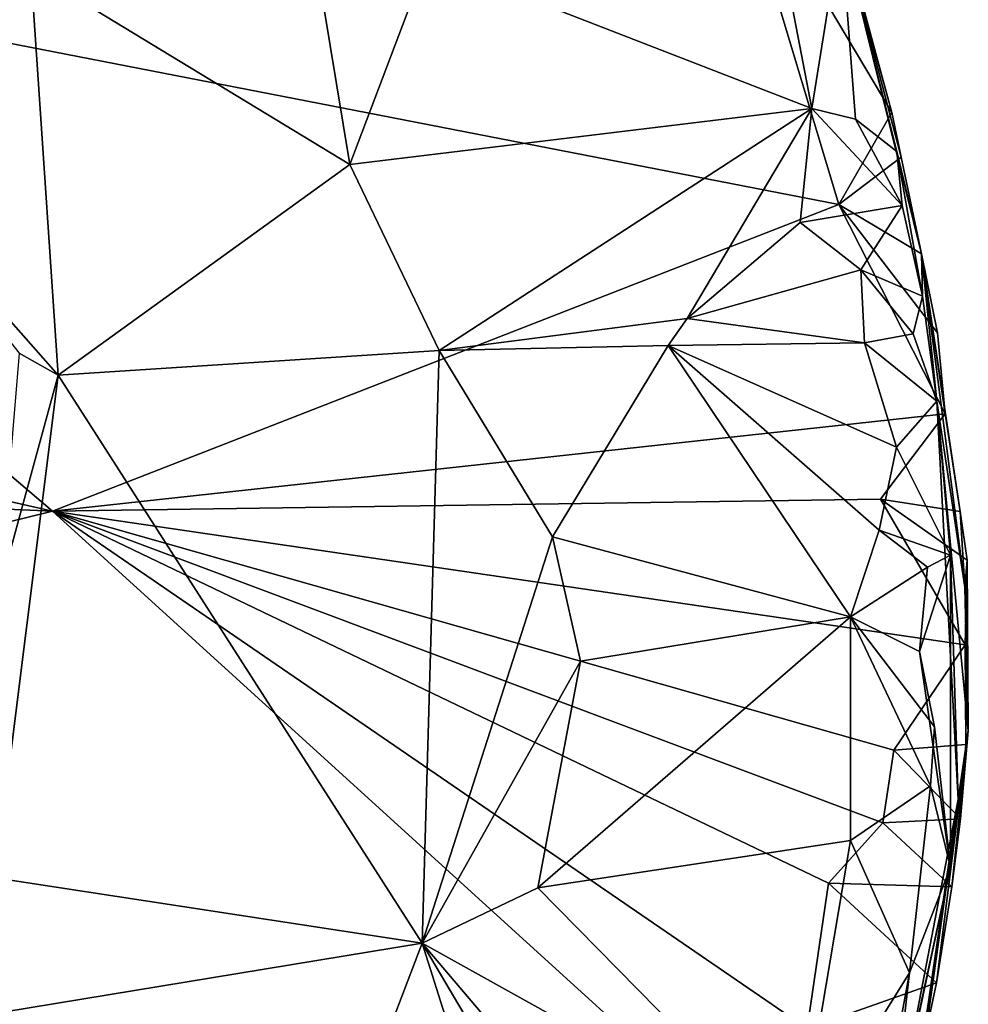
# Model space of a CAD drawing. Units: metres. Extents: x 23.54 to 30.94, y -7.8 to 1.09.
# Drawn here: x 30.23 to 30.66, y -4.97 to -4.53 of the extents above; entities that cross this region are included whole.
import ezdxf

# ---------------------------------------------------------------- set-up
doc = ezdxf.new("R2010")
doc.units = ezdxf.units.M

msp = doc.modelspace()

# ---------------------------------------------------------------- linework, layer by layer
at = {"layer": '1'}
for points in [[(30.3367, -4.32407, 0.12987), (30.23834, -4.50525, 0.20346), (30.38105, -4.59203, 0.20842)], [(30.3367, -4.32407, 0.12987), (30.38105, -4.59203, 0.20842), (30.41575, -4.50019, 0.17104)], [(30.17374, -4.42165, 0.24327), (30.15929, -4.58282, 0.31599), (30.23834, -4.50525, 0.20346)], [(30.59958, -4.60988, -0.17785), (29.9359, -4.48069, -0.1806), (30.55048, -4.44634, -0.17574)], [(30.59958, -4.60988, -0.17785), (30.55048, -4.44634, -0.17574), (30.62321, -4.56879, -0.16331)], [(30.55048, -4.44634, -0.17574), (30.5983, -4.47622, -0.16346), (30.62321, -4.56879, -0.16331)], [(30.5983, -4.47622, -0.16346), (30.60044, -4.48613, 0.13253), (30.62321, -4.56879, -0.16331)], [(30.24811, -4.74702, -0.18064), (29.86575, -4.66024, -0.1807), (29.9359, -4.48069, -0.1806)], [(30.24811, -4.74702, -0.18064), (29.9359, -4.48069, -0.1806), (30.59958, -4.60988, -0.17785)], [(30.57817, -4.51805, 0.17867), (30.58749, -4.56703, 0.19927), (30.60044, -4.48613, 0.13253)], [(30.58749, -4.56703, 0.19927), (30.60705, -4.57171, 0.19233), (30.60044, -4.48613, 0.13253)], [(30.62321, -4.56879, -0.16331), (30.60044, -4.48613, 0.13253), (30.62752, -4.58876, -0.14208)], [(30.60044, -4.48613, 0.13253), (30.63652, -4.63203, -0.14399), (30.62752, -4.58876, -0.14208)], [(30.60044, -4.48613, 0.13253), (30.60705, -4.57171, 0.19233), (30.62546, -4.58624, 0.15755)], [(30.60044, -4.48613, 0.13253), (30.62546, -4.58624, 0.15755), (30.63652, -4.63203, -0.14399)], [(30.41575, -4.50019, 0.17104), (30.38105, -4.59203, 0.20842), (30.58749, -4.56703, 0.19927)], [(30.57817, -4.51805, 0.17867), (30.41575, -4.50019, 0.17104), (30.58749, -4.56703, 0.19927)], [(30.23834, -4.50525, 0.20346), (30.15929, -4.58282, 0.31599), (30.25069, -4.6862, 0.27232)], [(30.23834, -4.50525, 0.20346), (30.25069, -4.6862, 0.27232), (30.38105, -4.59203, 0.20842)], [(30.38105, -4.59203, 0.20842), (30.42091, -4.67516, 0.23918), (30.58749, -4.56703, 0.19927)], [(30.58749, -4.56703, 0.19927), (30.42091, -4.67516, 0.23918), (30.53181, -4.66087, 0.23576)], [(30.58749, -4.56703, 0.19927), (30.53181, -4.66087, 0.23576), (30.58234, -4.61797, 0.22574)], [(30.58749, -4.56703, 0.19927), (30.58234, -4.61797, 0.22574), (30.62784, -4.61038, 0.20437)], [(30.60705, -4.57171, 0.19233), (30.58749, -4.56703, 0.19927), (30.62784, -4.61038, 0.20437)], [(30.59958, -4.60988, -0.17785), (30.62321, -4.56879, -0.16331), (30.62752, -4.58876, -0.14208)], [(30.62546, -4.58624, 0.15755), (30.60705, -4.57171, 0.19233), (30.62784, -4.61038, 0.20437)], [(30.15929, -4.58282, 0.31599), (30.23318, -4.67632, 0.27583), (30.25069, -4.6862, 0.27232)], [(30.63652, -4.63203, -0.14399), (30.62546, -4.58624, 0.15755), (30.63705, -4.65084, 0.21743)], [(30.62546, -4.58624, 0.15755), (30.62784, -4.61038, 0.20437), (30.63705, -4.65084, 0.21743)], [(30.59958, -4.60988, -0.17785), (30.62752, -4.58876, -0.14208), (30.63652, -4.63203, -0.14399)], [(30.25069, -4.6862, 0.27232), (30.42091, -4.67516, 0.23918), (30.38105, -4.59203, 0.20842)], [(30.64704, -4.70352, -0.17163), (30.24811, -4.74702, -0.18064), (30.59958, -4.60988, -0.17785)], [(30.58234, -4.61797, 0.22574), (30.60947, -4.63918, 0.2326), (30.62784, -4.61038, 0.20437)], [(30.64363, -4.66732, -0.16537), (30.64704, -4.70352, -0.17163), (30.59958, -4.60988, -0.17785)], [(30.64363, -4.66732, -0.16537), (30.59958, -4.60988, -0.17785), (30.63652, -4.63203, -0.14399)], [(30.62784, -4.61038, 0.20437), (30.60947, -4.63918, 0.2326), (30.63705, -4.65084, 0.21743)], [(30.58234, -4.61797, 0.22574), (30.53181, -4.66087, 0.23576), (30.60947, -4.63918, 0.2326)], [(30.64363, -4.66732, -0.16537), (30.63652, -4.63203, -0.14399), (30.64704, -4.70352, -0.17163)], [(30.64704, -4.70352, -0.17163), (30.63652, -4.63203, -0.14399), (30.65389, -4.74718, -0.14782)], [(30.63652, -4.63203, -0.14399), (30.64332, -4.69782, 0.24676), (30.65589, -4.78102, -0.017)], [(30.63652, -4.63203, -0.14399), (30.65589, -4.78102, -0.017), (30.65389, -4.74718, -0.14782)], [(30.64332, -4.69782, 0.24676), (30.63652, -4.63203, -0.14399), (30.63705, -4.65084, 0.21743)], [(30.53181, -4.66087, 0.23576), (30.61101, -4.6717, 0.25294), (30.60947, -4.63918, 0.2326)], [(30.60947, -4.63918, 0.2326), (30.61101, -4.6717, 0.25294), (30.63288, -4.6678, 0.23613)], [(30.60947, -4.63918, 0.2326), (30.63288, -4.6678, 0.23613), (30.63705, -4.65084, 0.21743)], [(30.64332, -4.69782, 0.24676), (30.63705, -4.65084, 0.21743), (30.63288, -4.6678, 0.23613)], [(29.83811, -4.729, -0.18076), (29.86575, -4.66024, -0.1807), (30.24811, -4.74702, -0.18064)], [(30.42091, -4.67516, 0.23918), (30.52332, -4.67299, 0.2408), (30.53181, -4.66087, 0.23576)], [(30.52332, -4.67299, 0.2408), (30.61101, -4.6717, 0.25294), (30.53181, -4.66087, 0.23576)], [(30.61101, -4.6717, 0.25294), (30.64332, -4.69782, 0.24676), (30.63288, -4.6678, 0.23613)], [(30.42091, -4.67516, 0.23918), (30.47164, -4.75855, 0.26507), (30.52332, -4.67299, 0.2408)], [(30.52332, -4.67299, 0.2408), (30.47164, -4.75855, 0.26507), (30.60476, -4.79431, 0.32058)], [(30.61101, -4.6717, 0.25294), (30.52332, -4.67299, 0.2408), (30.62543, -4.71835, 0.27915)], [(30.52332, -4.67299, 0.2408), (30.60476, -4.79431, 0.32058), (30.61754, -4.75557, 0.29969)], [(30.52332, -4.67299, 0.2408), (30.61754, -4.75557, 0.29969), (30.62543, -4.71835, 0.27915)], [(30.61101, -4.6717, 0.25294), (30.62543, -4.71835, 0.27915), (30.64332, -4.69782, 0.24676)], [(30.23318, -4.67632, 0.27583), (30.2243, -4.78232, 0.31241), (30.25069, -4.6862, 0.27232)], [(30.25069, -4.6862, 0.27232), (30.41337, -4.94013, 0.3656), (30.42091, -4.67516, 0.23918)], [(30.42091, -4.67516, 0.23918), (30.41337, -4.94013, 0.3656), (30.47164, -4.75855, 0.26507)], [(30.2243, -4.78232, 0.31241), (30.22235, -4.91091, 0.37089), (30.25069, -4.6862, 0.27232)], [(30.25069, -4.6862, 0.27232), (30.22235, -4.91091, 0.37089), (30.41337, -4.94013, 0.3656)], [(30.64332, -4.69782, 0.24676), (30.62543, -4.71835, 0.27915), (30.64956, -4.76668, 0.27623)], [(30.65589, -4.78102, -0.017), (30.64332, -4.69782, 0.24676), (30.65746, -4.84519, 0.21073)], [(30.64332, -4.69782, 0.24676), (30.64956, -4.76668, 0.27623), (30.65297, -4.87588, 0.3024)], [(30.65746, -4.84519, 0.21073), (30.64332, -4.69782, 0.24676), (30.65297, -4.87588, 0.3024)], [(30.24811, -4.74702, -0.18064), (30.64704, -4.70352, -0.17163), (30.61815, -4.74167, -0.17855)], [(30.61815, -4.74167, -0.17855), (30.64704, -4.70352, -0.17163), (30.65389, -4.74718, -0.14782)], [(30.62543, -4.71835, 0.27915), (30.61754, -4.75557, 0.29969), (30.64956, -4.76668, 0.27623)], [(29.74468, -4.87099, -0.18178), (29.83811, -4.729, -0.18076), (30.24811, -4.74702, -0.18064)], [(30.65611, -4.80676, -0.17412), (30.24811, -4.74702, -0.18064), (30.61815, -4.74167, -0.17855)], [(30.65611, -4.80676, -0.17412), (30.61815, -4.74167, -0.17855), (30.65691, -4.76892, -0.17058)], [(30.61815, -4.74167, -0.17855), (30.65389, -4.74718, -0.14782), (30.65691, -4.76892, -0.17058)], [(29.74468, -4.87099, -0.18178), (30.24811, -4.74702, -0.18064), (30.57314, -5.04262, -0.17944)], [(30.58545, -4.97828, -0.17944), (30.57314, -5.04262, -0.17944), (30.24811, -4.74702, -0.18064)], [(30.58545, -4.97828, -0.17944), (30.24811, -4.74702, -0.18064), (30.59498, -4.91329, -0.17912)], [(30.24811, -4.74702, -0.18064), (30.65611, -4.80676, -0.17412), (30.62413, -4.8539, -0.17855)], [(30.59498, -4.91329, -0.17912), (30.24811, -4.74702, -0.18064), (30.6193, -4.88636, -0.17879)], [(30.6193, -4.88636, -0.17879), (30.24811, -4.74702, -0.18064), (30.62413, -4.8539, -0.17855)], [(30.65389, -4.74718, -0.14782), (30.65589, -4.78102, -0.017), (30.65691, -4.76892, -0.17058)], [(30.61754, -4.75557, 0.29969), (30.60476, -4.79431, 0.32058), (30.63915, -4.77208, 0.30386)], [(30.61754, -4.75557, 0.29969), (30.63915, -4.77208, 0.30386), (30.64956, -4.76668, 0.27623)], [(30.47164, -4.75855, 0.26507), (30.41337, -4.94013, 0.3656), (30.48406, -4.81406, 0.29783)], [(30.47164, -4.75855, 0.26507), (30.48406, -4.81406, 0.29783), (30.60476, -4.79431, 0.32058)], [(30.63915, -4.77208, 0.30386), (30.6357, -4.80969, 0.33597), (30.64956, -4.76668, 0.27623)], [(30.6357, -4.80969, 0.33597), (30.64952, -4.90618, 0.36531), (30.64956, -4.76668, 0.27623)], [(30.64956, -4.76668, 0.27623), (30.64952, -4.90618, 0.36531), (30.65297, -4.87588, 0.3024)], [(30.65589, -4.78102, -0.017), (30.65746, -4.84519, 0.21073), (30.65691, -4.76892, -0.17058)], [(30.65691, -4.76892, -0.17058), (30.65629, -4.85131, -0.15723), (30.65611, -4.80676, -0.17412)], [(30.65746, -4.84519, 0.21073), (30.65629, -4.85131, -0.15723), (30.65691, -4.76892, -0.17058)], [(30.60476, -4.79431, 0.32058), (30.6357, -4.80969, 0.33597), (30.63915, -4.77208, 0.30386)], [(30.48406, -4.81406, 0.29783), (30.4651, -4.91537, 0.35607), (30.60476, -4.79431, 0.32058)], [(30.60476, -4.79431, 0.32058), (30.4651, -4.91537, 0.35607), (30.60481, -4.89422, 0.39363)], [(30.6357, -4.80969, 0.33597), (30.60476, -4.79431, 0.32058), (30.64242, -4.84339, 0.35475)], [(30.60476, -4.79431, 0.32058), (30.64061, -4.86986, 0.3738), (30.64242, -4.84339, 0.35475)], [(30.64061, -4.86986, 0.3738), (30.60476, -4.79431, 0.32058), (30.60481, -4.89422, 0.39363)], [(30.62413, -4.8539, -0.17855), (30.65611, -4.80676, -0.17412), (30.65629, -4.85131, -0.15723)], [(30.64952, -4.90618, 0.36531), (30.6357, -4.80969, 0.33597), (30.64242, -4.84339, 0.35475)], [(30.48406, -4.81406, 0.29783), (30.41337, -4.94013, 0.3656), (30.4651, -4.91537, 0.35607)], [(30.63908, -4.97036, 0.18536), (30.63836, -4.98108, -0.15496), (30.65746, -4.84519, 0.21073)], [(30.65746, -4.84519, 0.21073), (30.63836, -4.98108, -0.15496), (30.64326, -4.95781, -0.17318)], [(30.65297, -4.87588, 0.3024), (30.63908, -4.97036, 0.18536), (30.65746, -4.84519, 0.21073)], [(30.64061, -4.86986, 0.3738), (30.64952, -4.90618, 0.36531), (30.64242, -4.84339, 0.35475)], [(30.65746, -4.84519, 0.21073), (30.64326, -4.95781, -0.17318), (30.65013, -4.9149, -0.14419)], [(30.65013, -4.9149, -0.14419), (30.65392, -4.88451, -0.16931), (30.65746, -4.84519, 0.21073)], [(30.65392, -4.88451, -0.16931), (30.65629, -4.85131, -0.15723), (30.65746, -4.84519, 0.21073)], [(30.6193, -4.88636, -0.17879), (30.62413, -4.8539, -0.17855), (30.65392, -4.88451, -0.16931)], [(30.65392, -4.88451, -0.16931), (30.62413, -4.8539, -0.17855), (30.65629, -4.85131, -0.15723)], [(29.35211, -5.81003, -0.18684), (29.74468, -4.87099, -0.18178), (30.59747, -5.13995, -0.1802)], [(30.59747, -5.13995, -0.1802), (29.74468, -4.87099, -0.18178), (30.57314, -5.04262, -0.17944)], [(30.60481, -4.89422, 0.39363), (30.63116, -4.9534, 0.43164), (30.64061, -4.86986, 0.3738)], [(30.63116, -4.9534, 0.43164), (30.64952, -4.90618, 0.36531), (30.64061, -4.86986, 0.3738)], [(30.64952, -4.90618, 0.36531), (30.62528, -5.0197, 0.3476), (30.65297, -4.87588, 0.3024)], [(30.62528, -5.0197, 0.3476), (30.63908, -4.97036, 0.18536), (30.65297, -4.87588, 0.3024)], [(30.65013, -4.9149, -0.14419), (30.6193, -4.88636, -0.17879), (30.65392, -4.88451, -0.16931)], [(30.59498, -4.91329, -0.17912), (30.6193, -4.88636, -0.17879), (30.65013, -4.9149, -0.14419)], [(30.4651, -4.91537, 0.35607), (30.58124, -5.03354, 0.48642), (30.60481, -4.89422, 0.39363)], [(30.60481, -4.89422, 0.39363), (30.58124, -5.03354, 0.48642), (30.63116, -4.9534, 0.43164)], [(30.63116, -4.9534, 0.43164), (30.62205, -5.03275, 0.448), (30.64952, -4.90618, 0.36531)], [(30.64952, -4.90618, 0.36531), (30.62205, -5.03275, 0.448), (30.62528, -5.0197, 0.3476)], [(30.22235, -4.91091, 0.37089), (30.20215, -4.97483, 0.40346), (30.41337, -4.94013, 0.3656)], [(30.4651, -4.91537, 0.35607), (30.41337, -4.94013, 0.3656), (30.58124, -5.03354, 0.48642)], [(30.64326, -4.95781, -0.17318), (30.58545, -4.97828, -0.17944), (30.59498, -4.91329, -0.17912)], [(30.64326, -4.95781, -0.17318), (30.59498, -4.91329, -0.17912), (30.65013, -4.9149, -0.14419)], [(30.41337, -4.94013, 0.3656), (30.20215, -4.97483, 0.40346), (30.31185, -5.20598, 0.51397)], [(30.41337, -4.94013, 0.3656), (30.31185, -5.20598, 0.51397), (30.48847, -5.17767, 0.54928)], [(30.41337, -4.94013, 0.3656), (30.48847, -5.17767, 0.54928), (30.51555, -5.11296, 0.51251)], [(30.58124, -5.03354, 0.48642), (30.41337, -4.94013, 0.3656), (30.54039, -5.08973, 0.50374)], [(30.41337, -4.94013, 0.3656), (30.51555, -5.11296, 0.51251), (30.54039, -5.08973, 0.50374)], [(30.58124, -5.03354, 0.48642), (30.62414, -4.99142, 0.45493), (30.63116, -4.9534, 0.43164)], [(30.63116, -4.9534, 0.43164), (30.62414, -4.99142, 0.45493), (30.62205, -5.03275, 0.448)], [(30.63836, -4.98108, -0.15496), (30.58545, -4.97828, -0.17944), (30.64326, -4.95781, -0.17318)]]:
    msp.add_3dface(points, dxfattribs=at)

doc.saveas('drawing.dxf')
